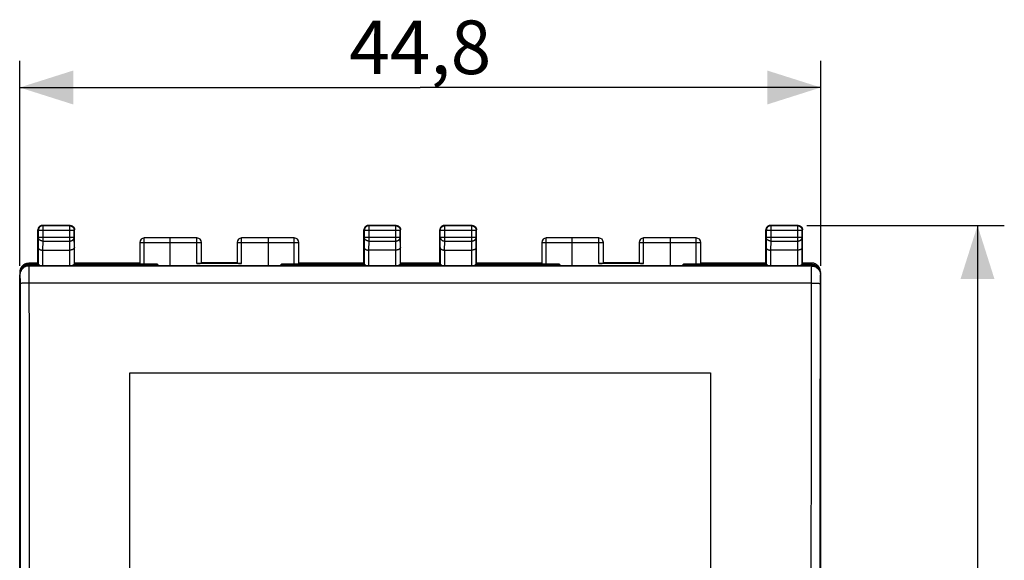
# Model space of a CAD drawing. Units: millimetres. Extents: x -7 to 127, y 90 to 158.
# Drawn here: x 72 to 127, y 120 to 150 of the extents above; entities that cross this region are included whole.
import ezdxf

# ---------------------------------------------------------------- set-up
doc = ezdxf.new("R2010")
doc.units = ezdxf.units.MM
doc.header["$LTSCALE"] = 16.335
doc.layers.get('0').update_dxf_attribs({"linetype": 'CONTINUOUS'})
doc.layers.add('RACCORDO', color=7, linetype='CONTINUOUS')
doc.layers.add('SMUSSO', color=7, linetype='CONTINUOUS')
doc.styles.get("Standard").update_dxf_attribs({"font": 'txt', "width": 0.8})
doc.dimstyles.new('DIMSTYLE_1', dxfattribs={"dimtxt": 3, "dimasz": 3, "dimexe": 1.5, "dimexo": 0.5, "dimgap": 0.75, "dimtad": 1, "dimtxsty": 'STANDARD', "dimblk": '_FILLED', "dimblk1": '_FILLED', "dimblk2": '_FILLED', "dimcen": 0.09, "dimadec": 0, "dimazin": 0, "dimtfac": 1, "dimtofl": 0, "dimtmove": 0, "dimatfit": 3, "dimldrblk": '_FILLED', "dimfxl": 1, "dimtolj": 1, "dimarcsym": 0})
doc.dimstyles.new('DIMSTYLE_2', dxfattribs={"dimtxt": 3, "dimasz": 3, "dimexe": 1.5, "dimexo": 0.5, "dimgap": 0.75, "dimtad": 1, "dimdec": 1, "dimtxsty": 'STANDARD', "dimblk": '_FILLED', "dimblk1": '_FILLED', "dimblk2": '_FILLED', "dimcen": 0.09, "dimadec": 0, "dimazin": 0, "dimtfac": 1, "dimtdec": 1, "dimtofl": 0, "dimtmove": 0, "dimatfit": 3, "dimldrblk": '_FILLED', "dimfxl": 1, "dimtolj": 1, "dimarcsym": 0})

# ---------------------------------------------------------------- blocks, each defined once
blk = doc.blocks.new('_FILLED')
at = {"color": 0, "linetype": 'BYBLOCK'}
blk.add_solid([(0, 0), (-1, 0.317), (-1, -0.317)], dxfattribs=at)
blk = doc.blocks.new('*D0')
at = {"color": 7, "linetype": 'CONTINUOUS'}
for p, q in [((115.94, 138.876), (126.985, 138.876)), ((125.485, 138.876), (125.485, 114.376)), ((125.485, 89.876), (125.485, 114.376)), ((115.94, 89.876), (126.985, 89.876))]:
    blk.add_line(p, q, dxfattribs=at)
at = {"color": 7, "linetype": 'CONTINUOUS', "xscale": 3, "yscale": 3, "zscale": 3}
for p, rotation in [((125.485, 138.876), 90), ((125.485, 89.876), 270)]:
    blk.add_blockref('_FILLED', p, dxfattribs=dict(at, rotation=rotation))
at = {"color": 7, "linetype": 'CONTINUOUS', "insert": (121.735, 114.376), "char_height": 3, "width": 7.07143, "attachment_point": 2, "rotation": 90, "line_spacing_factor": 0.9}
blk.add_mtext('49', dxfattribs=at)
blk = doc.blocks.new('*D1')
at = {"color": 7, "linetype": 'CONTINUOUS'}
for p, q in [((71.868, 136.62), (71.868, 148.099)), ((116.712, 136.62), (116.712, 148.099)), ((71.868, 146.599), (94.29, 146.599)), ((116.712, 146.599), (94.29, 146.599))]:
    blk.add_line(p, q, dxfattribs=at)
at = {"color": 7, "linetype": 'CONTINUOUS', "xscale": 3, "yscale": 3, "zscale": 3, "rotation": 180}
blk.add_blockref('_FILLED', (71.868, 146.599), dxfattribs=at)
at = {"color": 7, "linetype": 'CONTINUOUS', "xscale": 3, "yscale": 3, "zscale": 3}
blk.add_blockref('_FILLED', (116.712, 146.599), dxfattribs=at)
at = {"color": 7, "linetype": 'CONTINUOUS', "insert": (94.29, 150.349), "char_height": 3, "width": 13.17857, "attachment_point": 2, "line_spacing_factor": 0.9}
blk.add_mtext('44,8', dxfattribs=at)

msp = doc.modelspace()

# ---------------------------------------------------------------- linework, layer by layer
at = {"color": 7, "linetype": 'CONTINUOUS'}
for p, q in [((72.89, 136.776), (72.89, 138.626)), ((74.69, 138.876), (73.14, 138.876)), ((74.94, 136.776), (74.94, 138.626)), ((91.14, 136.776), (91.14, 138.626)), ((92.94, 138.876), (91.39, 138.876)), ((93.19, 136.776), (93.19, 138.626)), ((95.39, 136.776), (95.39, 138.626)), ((97.19, 138.876), (95.64, 138.876)), ((97.44, 136.776), (97.44, 138.626)), ((113.64, 136.776), (113.64, 138.626)), ((115.44, 138.876), (113.89, 138.876)), ((115.69, 136.776), (115.69, 138.626)), ((78.59, 137.926), (78.59, 136.737)), ((81.79, 138.176), (78.84, 138.176)), ((80.29, 136.62), (80.29, 138.176)), ((82.04, 136.763), (82.04, 137.926)), ((84.04, 137.926), (84.04, 136.763)), ((87.24, 138.176), (84.29, 138.176)), ((85.79, 136.62), (85.79, 138.176)), ((87.49, 136.737), (87.49, 137.926)), ((101.09, 137.926), (101.09, 136.737)), ((104.29, 138.176), (101.34, 138.176)), ((102.79, 136.62), (102.79, 138.176)), ((104.54, 136.763), (104.54, 137.926)), ((106.54, 137.926), (106.54, 136.763)), ((109.74, 138.176), (106.79, 138.176)), ((108.29, 136.62), (108.29, 138.176)), ((109.99, 136.737), (109.99, 137.926)), ((73.152, 137.499), (74.678, 137.499)), ((92.928, 137.499), (91.402, 137.499)), ((95.652, 137.499), (97.178, 137.499)), ((115.428, 137.499), (113.902, 137.499)), ((72.39, 136.776), (72.89, 136.776)), ((72.89, 136.776), (72.901, 136.71)), ((74.94, 136.776), (74.929, 136.71)), ((74.94, 136.776), (78.59, 136.776)), ((78.84, 136.724), (79.54, 136.724)), ((79.54, 136.707), (79.54, 136.724)), ((79.54, 136.724), (79.644, 136.62)), ((84.29, 136.75), (81.79, 136.75)), ((84.04, 136.776), (82.04, 136.776)), ((86.436, 136.62), (86.54, 136.724)), ((86.54, 136.724), (86.54, 136.707)), ((86.54, 136.724), (87.24, 136.724)), ((87.49, 136.776), (91.14, 136.776)), ((91.14, 136.776), (91.151, 136.71)), ((93.19, 136.776), (93.179, 136.71)), ((93.19, 136.776), (95.39, 136.776)), ((95.39, 136.776), (95.401, 136.71)), ((97.44, 136.776), (97.429, 136.71)), ((97.44, 136.776), (101.09, 136.776)), ((101.34, 136.724), (102.04, 136.724)), ((102.04, 136.707), (102.04, 136.724)), ((102.04, 136.724), (102.144, 136.62)), ((106.79, 136.75), (104.29, 136.75)), ((106.54, 136.776), (104.54, 136.776)), ((108.936, 136.62), (109.04, 136.724)), ((109.04, 136.724), (109.04, 136.707)), ((109.04, 136.724), (109.74, 136.724)), ((109.99, 136.776), (113.64, 136.776)), ((113.64, 136.776), (113.651, 136.71)), ((115.69, 136.776), (115.679, 136.71)), ((115.69, 136.776), (116.19, 136.776)), ((71.89, 136.265), (71.89, 136.276)), ((116.69, 136.265), (116.69, 136.276)), ((78.04, 98.126), (78.04, 130.626)), ((78.04, 130.626), (110.54, 130.626)), ((110.54, 130.626), (110.54, 98.126))]:
    msp.add_line(p, q, dxfattribs=at)
at = {"color": 253, "linetype": 'CONTINUOUS'}
for p, q in [((72.89, 138.626), (72.91, 138.606)), ((72.91, 138.606), (72.91, 138.22)), ((72.91, 138.606), (74.92, 138.606)), ((73.14, 138.876), (73.16, 138.856)), ((73.16, 138.856), (73.16, 138.004)), ((74.67, 138.856), (73.16, 138.856)), ((74.67, 138.856), (74.69, 138.876)), ((74.67, 138.004), (74.67, 138.856)), ((74.92, 138.606), (74.94, 138.626)), ((74.92, 138.22), (74.92, 138.606)), ((91.14, 138.626), (91.16, 138.606)), ((91.16, 138.606), (91.16, 138.22)), ((91.16, 138.606), (93.17, 138.606)), ((91.39, 138.876), (91.41, 138.856)), ((91.41, 138.856), (91.41, 138.004)), ((92.92, 138.856), (91.41, 138.856)), ((92.92, 138.856), (92.94, 138.876)), ((92.92, 138.004), (92.92, 138.856)), ((93.17, 138.606), (93.19, 138.626)), ((93.17, 138.22), (93.17, 138.606)), ((95.41, 138.606), (95.39, 138.626)), ((95.41, 138.22), (95.41, 138.606)), ((95.41, 138.606), (97.42, 138.606)), ((95.66, 138.856), (95.64, 138.876)), ((95.66, 138.004), (95.66, 138.856)), ((97.17, 138.856), (95.66, 138.856)), ((97.17, 138.856), (97.19, 138.876)), ((97.17, 138.004), (97.17, 138.856)), ((97.42, 138.606), (97.44, 138.626)), ((97.42, 138.22), (97.42, 138.606)), ((113.64, 138.626), (113.66, 138.606)), ((113.66, 138.606), (113.66, 138.22)), ((113.66, 138.606), (115.67, 138.606)), ((113.89, 138.876), (113.91, 138.856)), ((113.91, 138.856), (113.91, 138.004)), ((115.42, 138.856), (113.91, 138.856)), ((115.42, 138.856), (115.44, 138.876)), ((115.42, 138.004), (115.42, 138.856)), ((115.67, 138.606), (115.69, 138.626)), ((115.67, 138.22), (115.67, 138.606)), ((72.91, 138.22), (72.901, 137.643)), ((72.91, 138.22), (74.92, 138.22)), ((73.16, 138.004), (73.152, 137.499)), ((73.16, 138.004), (74.67, 138.004)), ((74.678, 137.499), (74.67, 138.004)), ((74.929, 137.643), (74.92, 138.22)), ((78.59, 137.926), (82.04, 137.926)), ((78.84, 136.724), (78.84, 138.176)), ((81.79, 136.75), (81.79, 138.176)), ((84.04, 137.926), (87.49, 137.926)), ((84.29, 136.75), (84.29, 138.176)), ((87.24, 136.724), (87.24, 138.176)), ((91.16, 138.22), (91.151, 137.643)), ((91.16, 138.22), (93.17, 138.22)), ((91.41, 138.004), (91.402, 137.499)), ((91.41, 138.004), (92.92, 138.004)), ((92.928, 137.499), (92.92, 138.004)), ((93.179, 137.643), (93.17, 138.22)), ((95.401, 137.643), (95.41, 138.22)), ((95.41, 138.22), (97.42, 138.22)), ((95.652, 137.499), (95.66, 138.004)), ((95.66, 138.004), (97.17, 138.004)), ((97.178, 137.499), (97.17, 138.004)), ((97.429, 137.643), (97.42, 138.22)), ((101.09, 137.926), (104.54, 137.926)), ((101.34, 136.724), (101.34, 138.176)), ((104.29, 136.75), (104.29, 138.176)), ((106.54, 137.926), (109.99, 137.926)), ((106.79, 136.75), (106.79, 138.176)), ((109.74, 136.724), (109.74, 138.176)), ((113.66, 138.22), (113.651, 137.643)), ((113.66, 138.22), (115.67, 138.22)), ((113.91, 138.004), (113.902, 137.499)), ((113.91, 138.004), (115.42, 138.004)), ((115.428, 137.499), (115.42, 138.004)), ((115.679, 137.643), (115.67, 138.22)), ((72.901, 137.643), (72.901, 136.71)), ((73.151, 137.499), (73.151, 136.62)), ((74.679, 136.62), (74.679, 137.499)), ((74.929, 136.71), (74.929, 137.643)), ((91.151, 137.643), (91.151, 136.71)), ((91.401, 137.499), (91.401, 136.62)), ((92.929, 136.62), (92.929, 137.499)), ((93.179, 136.71), (93.179, 137.643)), ((95.401, 137.643), (95.401, 136.71)), ((95.651, 137.499), (95.651, 136.62)), ((97.179, 136.62), (97.179, 137.499)), ((97.429, 136.71), (97.429, 137.643)), ((113.651, 137.643), (113.651, 136.71)), ((113.901, 137.499), (113.901, 136.62)), ((115.429, 136.62), (115.429, 137.499)), ((115.679, 136.71), (115.679, 137.643)), ((72.412, 136.707), (72.39, 136.776)), ((72.412, 136.707), (72.412, 136.62)), ((72.412, 136.707), (72.908, 136.707)), ((74.922, 136.707), (79.54, 136.707)), ((86.54, 136.707), (91.158, 136.707)), ((93.172, 136.707), (95.408, 136.707)), ((97.422, 136.707), (102.04, 136.707)), ((109.04, 136.707), (113.658, 136.707)), ((115.672, 136.707), (116.167, 136.707)), ((116.19, 136.776), (116.167, 136.707)), ((116.167, 136.707), (116.167, 136.62)), ((71.892, 136.271), (71.89, 136.276)), ((116.69, 136.276), (116.688, 136.271))]:
    msp.add_line(p, q, dxfattribs=at)
at = {"color": 7, "linetype": 'CONTINUOUS'}
for points in [[(73.14, 138.876), (73.127, 138.876), (73.114, 138.875), (73.101, 138.873), (73.088, 138.871), (73.075, 138.867), (73.063, 138.864), (73.05, 138.859), (73.038, 138.854), (73.027, 138.849), (73.015, 138.843), (73.004, 138.836), (72.993, 138.828), (72.983, 138.82), (72.973, 138.812), (72.963, 138.803), (72.954, 138.793), (72.945, 138.783), (72.937, 138.773), (72.93, 138.762), (72.923, 138.751), (72.917, 138.739), (72.911, 138.728), (72.906, 138.715), (72.902, 138.703), (72.898, 138.691), (72.895, 138.678), (72.893, 138.665), (72.891, 138.652), (72.89, 138.639), (72.89, 138.626)], [(74.69, 138.876), (74.703, 138.876), (74.716, 138.875), (74.729, 138.873), (74.742, 138.871), (74.755, 138.867), (74.767, 138.864), (74.779, 138.859), (74.791, 138.854), (74.803, 138.849), (74.815, 138.843), (74.826, 138.836), (74.837, 138.828), (74.847, 138.82), (74.857, 138.812), (74.867, 138.803), (74.876, 138.793), (74.884, 138.783), (74.892, 138.773), (74.9, 138.762), (74.907, 138.751), (74.913, 138.739), (74.918, 138.728), (74.923, 138.715), (74.928, 138.703), (74.931, 138.691), (74.934, 138.678), (74.937, 138.665), (74.939, 138.652), (74.94, 138.639), (74.94, 138.626)], [(91.39, 138.876), (91.377, 138.876), (91.364, 138.875), (91.351, 138.873), (91.338, 138.871), (91.325, 138.867), (91.313, 138.864), (91.3, 138.859), (91.288, 138.854), (91.277, 138.849), (91.265, 138.843), (91.254, 138.836), (91.243, 138.828), (91.233, 138.82), (91.223, 138.812), (91.213, 138.803), (91.204, 138.793), (91.195, 138.783), (91.187, 138.773), (91.18, 138.762), (91.173, 138.751), (91.167, 138.739), (91.161, 138.728), (91.156, 138.715), (91.152, 138.703), (91.148, 138.691), (91.145, 138.678), (91.143, 138.665), (91.141, 138.652), (91.14, 138.639), (91.14, 138.626)], [(92.94, 138.876), (92.953, 138.876), (92.966, 138.875), (92.979, 138.873), (92.992, 138.871), (93.005, 138.867), (93.017, 138.864), (93.029, 138.859), (93.041, 138.854), (93.053, 138.849), (93.065, 138.843), (93.076, 138.836), (93.087, 138.828), (93.097, 138.82), (93.107, 138.812), (93.117, 138.803), (93.126, 138.793), (93.134, 138.783), (93.142, 138.773), (93.15, 138.762), (93.157, 138.751), (93.163, 138.739), (93.168, 138.728), (93.173, 138.715), (93.178, 138.703), (93.181, 138.691), (93.184, 138.678), (93.187, 138.665), (93.189, 138.652), (93.19, 138.639), (93.19, 138.626)], [(95.64, 138.876), (95.627, 138.876), (95.614, 138.875), (95.601, 138.873), (95.588, 138.871), (95.575, 138.867), (95.563, 138.864), (95.55, 138.859), (95.538, 138.854), (95.527, 138.849), (95.515, 138.843), (95.504, 138.836), (95.493, 138.828), (95.483, 138.82), (95.473, 138.812), (95.463, 138.803), (95.454, 138.793), (95.445, 138.783), (95.437, 138.773), (95.43, 138.762), (95.423, 138.751), (95.417, 138.739), (95.411, 138.728), (95.406, 138.715), (95.402, 138.703), (95.398, 138.691), (95.395, 138.678), (95.393, 138.665), (95.391, 138.652), (95.39, 138.639), (95.39, 138.626)], [(97.19, 138.876), (97.203, 138.876), (97.216, 138.875), (97.229, 138.873), (97.242, 138.871), (97.255, 138.867), (97.267, 138.864), (97.279, 138.859), (97.291, 138.854), (97.303, 138.849), (97.315, 138.843), (97.326, 138.836), (97.337, 138.828), (97.347, 138.82), (97.357, 138.812), (97.367, 138.803), (97.376, 138.793), (97.384, 138.783), (97.392, 138.773), (97.4, 138.762), (97.407, 138.751), (97.413, 138.739), (97.418, 138.728), (97.423, 138.715), (97.428, 138.703), (97.431, 138.691), (97.434, 138.678), (97.437, 138.665), (97.439, 138.652), (97.44, 138.639), (97.44, 138.626)], [(113.89, 138.876), (113.877, 138.876), (113.864, 138.875), (113.851, 138.873), (113.838, 138.871), (113.825, 138.867), (113.813, 138.864), (113.8, 138.859), (113.788, 138.854), (113.777, 138.849), (113.765, 138.843), (113.754, 138.836), (113.743, 138.828), (113.733, 138.82), (113.723, 138.812), (113.713, 138.803), (113.704, 138.793), (113.695, 138.783), (113.687, 138.773), (113.68, 138.762), (113.673, 138.751), (113.667, 138.739), (113.661, 138.728), (113.656, 138.715), (113.652, 138.703), (113.648, 138.691), (113.645, 138.678), (113.643, 138.665), (113.641, 138.652), (113.64, 138.639), (113.64, 138.626)], [(115.44, 138.876), (115.453, 138.876), (115.466, 138.875), (115.479, 138.873), (115.492, 138.871), (115.505, 138.867), (115.517, 138.864), (115.529, 138.859), (115.541, 138.854), (115.553, 138.849), (115.565, 138.843), (115.576, 138.836), (115.587, 138.828), (115.597, 138.82), (115.607, 138.812), (115.617, 138.803), (115.626, 138.793), (115.634, 138.783), (115.642, 138.773), (115.65, 138.762), (115.657, 138.751), (115.663, 138.739), (115.668, 138.728), (115.673, 138.715), (115.678, 138.703), (115.681, 138.691), (115.684, 138.678), (115.687, 138.665), (115.689, 138.652), (115.69, 138.639), (115.69, 138.626)], [(72.901, 137.643), (72.901, 137.638), (72.902, 137.632), (72.903, 137.627), (72.904, 137.622), (72.905, 137.616), (72.907, 137.611), (72.91, 137.606), (72.912, 137.601), (72.915, 137.596), (72.919, 137.59), (72.923, 137.585), (72.927, 137.58), (72.931, 137.575), (72.936, 137.57), (72.941, 137.566), (72.946, 137.561), (72.952, 137.556), (72.958, 137.552), (72.965, 137.548), (72.971, 137.543), (72.979, 137.539), (72.986, 137.535), (72.994, 137.531), (73.002, 137.528), (73.01, 137.524), (73.019, 137.521), (73.028, 137.518), (73.037, 137.515), (73.046, 137.512), (73.056, 137.51), (73.066, 137.508), (73.076, 137.506), (73.086, 137.504), (73.096, 137.502), (73.107, 137.501), (73.118, 137.5), (73.129, 137.499), (73.14, 137.499), (73.151, 137.499)], [(74.929, 137.643), (74.929, 137.638), (74.928, 137.632), (74.927, 137.627), (74.926, 137.622), (74.924, 137.616), (74.922, 137.611), (74.92, 137.606), (74.917, 137.601), (74.914, 137.596), (74.911, 137.59), (74.907, 137.585), (74.903, 137.58), (74.899, 137.575), (74.894, 137.57), (74.889, 137.566), (74.884, 137.561), (74.878, 137.556), (74.872, 137.552), (74.865, 137.548), (74.858, 137.543), (74.851, 137.539), (74.844, 137.535), (74.836, 137.531), (74.828, 137.528), (74.82, 137.524), (74.811, 137.521), (74.802, 137.518), (74.793, 137.515), (74.784, 137.512), (74.774, 137.51), (74.764, 137.508), (74.754, 137.506), (74.744, 137.504), (74.733, 137.502), (74.723, 137.501), (74.712, 137.5), (74.701, 137.499), (74.69, 137.499), (74.679, 137.499)], [(91.151, 137.643), (91.151, 137.638), (91.152, 137.632), (91.153, 137.627), (91.154, 137.622), (91.155, 137.616), (91.157, 137.611), (91.16, 137.606), (91.162, 137.601), (91.165, 137.596), (91.169, 137.59), (91.173, 137.585), (91.177, 137.58), (91.181, 137.575), (91.186, 137.57), (91.191, 137.566), (91.196, 137.561), (91.202, 137.556), (91.208, 137.552), (91.215, 137.548), (91.221, 137.543), (91.229, 137.539), (91.236, 137.535), (91.244, 137.531), (91.252, 137.528), (91.26, 137.524), (91.269, 137.521), (91.278, 137.518), (91.287, 137.515), (91.296, 137.512), (91.306, 137.51), (91.316, 137.508), (91.326, 137.506), (91.336, 137.504), (91.346, 137.502), (91.357, 137.501), (91.368, 137.5), (91.379, 137.499), (91.39, 137.499), (91.401, 137.499)], [(93.179, 137.643), (93.179, 137.638), (93.178, 137.632), (93.177, 137.627), (93.176, 137.622), (93.174, 137.616), (93.172, 137.611), (93.17, 137.606), (93.167, 137.601), (93.164, 137.596), (93.161, 137.59), (93.157, 137.585), (93.153, 137.58), (93.149, 137.575), (93.144, 137.57), (93.139, 137.566), (93.134, 137.561), (93.128, 137.556), (93.122, 137.552), (93.115, 137.548), (93.108, 137.543), (93.101, 137.539), (93.094, 137.535), (93.086, 137.531), (93.078, 137.528), (93.07, 137.524), (93.061, 137.521), (93.052, 137.518), (93.043, 137.515), (93.034, 137.512), (93.024, 137.51), (93.014, 137.508), (93.004, 137.506), (92.994, 137.504), (92.983, 137.502), (92.973, 137.501), (92.962, 137.5), (92.951, 137.499), (92.94, 137.499), (92.929, 137.499)], [(95.401, 137.643), (95.401, 137.638), (95.402, 137.632), (95.403, 137.627), (95.404, 137.622), (95.405, 137.616), (95.407, 137.611), (95.41, 137.606), (95.412, 137.601), (95.415, 137.596), (95.419, 137.59), (95.423, 137.585), (95.427, 137.58), (95.431, 137.575), (95.436, 137.57), (95.441, 137.566), (95.446, 137.561), (95.452, 137.556), (95.458, 137.552), (95.465, 137.548), (95.471, 137.543), (95.479, 137.539), (95.486, 137.535), (95.494, 137.531), (95.502, 137.528), (95.51, 137.524), (95.519, 137.521), (95.528, 137.518), (95.537, 137.515), (95.546, 137.512), (95.556, 137.51), (95.566, 137.508), (95.576, 137.506), (95.586, 137.504), (95.596, 137.502), (95.607, 137.501), (95.618, 137.5), (95.629, 137.499), (95.64, 137.499), (95.651, 137.499)], [(97.429, 137.643), (97.429, 137.638), (97.428, 137.632), (97.427, 137.627), (97.426, 137.622), (97.424, 137.616), (97.422, 137.611), (97.42, 137.606), (97.417, 137.601), (97.414, 137.596), (97.411, 137.59), (97.407, 137.585), (97.403, 137.58), (97.399, 137.575), (97.394, 137.57), (97.389, 137.566), (97.384, 137.561), (97.378, 137.556), (97.372, 137.552), (97.365, 137.548), (97.358, 137.543), (97.351, 137.539), (97.344, 137.535), (97.336, 137.531), (97.328, 137.528), (97.32, 137.524), (97.311, 137.521), (97.302, 137.518), (97.293, 137.515), (97.284, 137.512), (97.274, 137.51), (97.264, 137.508), (97.254, 137.506), (97.244, 137.504), (97.233, 137.502), (97.223, 137.501), (97.212, 137.5), (97.201, 137.499), (97.19, 137.499), (97.179, 137.499)], [(113.651, 137.643), (113.651, 137.638), (113.652, 137.632), (113.653, 137.627), (113.654, 137.622), (113.655, 137.616), (113.657, 137.611), (113.66, 137.606), (113.662, 137.601), (113.665, 137.596), (113.669, 137.59), (113.673, 137.585), (113.677, 137.58), (113.681, 137.575), (113.686, 137.57), (113.691, 137.566), (113.696, 137.561), (113.702, 137.556), (113.708, 137.552), (113.715, 137.548), (113.721, 137.543), (113.729, 137.539), (113.736, 137.535), (113.744, 137.531), (113.752, 137.528), (113.76, 137.524), (113.769, 137.521), (113.778, 137.518), (113.787, 137.515), (113.796, 137.512), (113.806, 137.51), (113.816, 137.508), (113.826, 137.506), (113.836, 137.504), (113.846, 137.502), (113.857, 137.501), (113.868, 137.5), (113.879, 137.499), (113.89, 137.499), (113.901, 137.499)], [(115.679, 137.643), (115.679, 137.638), (115.678, 137.632), (115.677, 137.627), (115.676, 137.622), (115.674, 137.616), (115.672, 137.611), (115.67, 137.606), (115.667, 137.601), (115.664, 137.596), (115.661, 137.59), (115.657, 137.585), (115.653, 137.58), (115.649, 137.575), (115.644, 137.57), (115.639, 137.566), (115.634, 137.561), (115.628, 137.556), (115.622, 137.552), (115.615, 137.548), (115.608, 137.543), (115.601, 137.539), (115.594, 137.535), (115.586, 137.531), (115.578, 137.528), (115.57, 137.524), (115.561, 137.521), (115.552, 137.518), (115.543, 137.515), (115.534, 137.512), (115.524, 137.51), (115.514, 137.508), (115.504, 137.506), (115.494, 137.504), (115.483, 137.502), (115.473, 137.501), (115.462, 137.5), (115.451, 137.499), (115.44, 137.499), (115.429, 137.499)], [(71.89, 136.276), (71.89, 136.298), (71.892, 136.319), (71.894, 136.341), (71.897, 136.363), (71.902, 136.384), (71.907, 136.405), (71.913, 136.426), (71.92, 136.447), (71.928, 136.467), (71.937, 136.487), (71.946, 136.507), (71.957, 136.526), (71.968, 136.544), (71.98, 136.563), (71.993, 136.58), (72.007, 136.597), (72.021, 136.614), (72.036, 136.629), (72.052, 136.645), (72.069, 136.659), (72.086, 136.673), (72.103, 136.686), (72.121, 136.698), (72.14, 136.709), (72.159, 136.72), (72.179, 136.729), (72.199, 136.738), (72.219, 136.746), (72.24, 136.753), (72.261, 136.759), (72.282, 136.764), (72.303, 136.768), (72.325, 136.772), (72.346, 136.774), (72.368, 136.775), (72.39, 136.776)], [(72.908, 136.707), (72.91, 136.707), (72.913, 136.706), (72.916, 136.704), (72.919, 136.703), (72.923, 136.701), (72.927, 136.698), (72.931, 136.695), (72.936, 136.692), (72.941, 136.688), (72.947, 136.684), (72.953, 136.679), (72.959, 136.674), (72.966, 136.669), (72.974, 136.663), (72.982, 136.656), (72.99, 136.649), (72.999, 136.641)], [(74.805, 136.62), (74.822, 136.633), (74.831, 136.641), (74.84, 136.649), (74.848, 136.656), (74.856, 136.663), (74.864, 136.669), (74.871, 136.674), (74.877, 136.679), (74.883, 136.684), (74.889, 136.688), (74.894, 136.692), (74.899, 136.695), (74.903, 136.698), (74.907, 136.701), (74.911, 136.703), (74.914, 136.704), (74.917, 136.706), (74.919, 136.707), (74.922, 136.707)], [(91.158, 136.707), (91.16, 136.707), (91.163, 136.706), (91.166, 136.704), (91.169, 136.703), (91.173, 136.701), (91.177, 136.698), (91.181, 136.695), (91.186, 136.692), (91.191, 136.688), (91.197, 136.684), (91.203, 136.679), (91.209, 136.674), (91.216, 136.669), (91.224, 136.663), (91.232, 136.656), (91.24, 136.649), (91.249, 136.641)], [(93.055, 136.62), (93.072, 136.633), (93.081, 136.641), (93.09, 136.649), (93.098, 136.656), (93.106, 136.663), (93.114, 136.669), (93.121, 136.674), (93.127, 136.679), (93.133, 136.684), (93.139, 136.688), (93.144, 136.692), (93.149, 136.695), (93.153, 136.698), (93.157, 136.701), (93.161, 136.703), (93.164, 136.704), (93.167, 136.706), (93.169, 136.707), (93.172, 136.707)], [(95.408, 136.707), (95.41, 136.707), (95.413, 136.706), (95.416, 136.704), (95.419, 136.703), (95.423, 136.701), (95.427, 136.698), (95.431, 136.695), (95.436, 136.692), (95.441, 136.688), (95.447, 136.684), (95.453, 136.679), (95.459, 136.674), (95.466, 136.669), (95.474, 136.663), (95.482, 136.656), (95.49, 136.649), (95.499, 136.641)], [(97.305, 136.62), (97.322, 136.633), (97.331, 136.641), (97.34, 136.649), (97.348, 136.656), (97.356, 136.663), (97.364, 136.669), (97.371, 136.674), (97.377, 136.679), (97.383, 136.684), (97.389, 136.688), (97.394, 136.692), (97.399, 136.695), (97.403, 136.698), (97.407, 136.701), (97.411, 136.703), (97.414, 136.704), (97.417, 136.706), (97.419, 136.707), (97.422, 136.707)], [(113.658, 136.707), (113.66, 136.707), (113.663, 136.706), (113.666, 136.704), (113.669, 136.703), (113.673, 136.701), (113.677, 136.698), (113.681, 136.695), (113.686, 136.692), (113.691, 136.688), (113.697, 136.684), (113.703, 136.679), (113.709, 136.674), (113.716, 136.669), (113.724, 136.663), (113.732, 136.656), (113.74, 136.649), (113.749, 136.641)], [(115.555, 136.62), (115.572, 136.633), (115.581, 136.641), (115.59, 136.649), (115.598, 136.656), (115.606, 136.663), (115.614, 136.669), (115.621, 136.674), (115.627, 136.679), (115.633, 136.684), (115.639, 136.688), (115.644, 136.692), (115.649, 136.695), (115.653, 136.698), (115.657, 136.701), (115.661, 136.703), (115.664, 136.704), (115.667, 136.706), (115.669, 136.707), (115.672, 136.707)], [(116.69, 136.276), (116.689, 136.298), (116.688, 136.319), (116.686, 136.341), (116.682, 136.363), (116.678, 136.384), (116.673, 136.405), (116.667, 136.426), (116.66, 136.447), (116.652, 136.467), (116.643, 136.487), (116.634, 136.507), (116.623, 136.526), (116.612, 136.544), (116.6, 136.563), (116.587, 136.58), (116.573, 136.597), (116.559, 136.614), (116.544, 136.629), (116.528, 136.645), (116.511, 136.659), (116.494, 136.673), (116.477, 136.686), (116.459, 136.698), (116.44, 136.709), (116.421, 136.72), (116.401, 136.729), (116.381, 136.738), (116.361, 136.746), (116.34, 136.753), (116.319, 136.759), (116.298, 136.764), (116.277, 136.768), (116.255, 136.772), (116.234, 136.774), (116.212, 136.775), (116.19, 136.776)], [(72.999, 136.641), (73.018, 136.625), (73.024, 136.62)], [(91.249, 136.641), (91.268, 136.625), (91.274, 136.62)], [(95.499, 136.641), (95.518, 136.625), (95.524, 136.62)], [(113.749, 136.641), (113.768, 136.625), (113.774, 136.62)]]:
    msp.add_lwpolyline(points, dxfattribs=at)
at = {"color": 253, "linetype": 'CONTINUOUS'}
for points in [[(73.16, 138.856), (73.147, 138.856), (73.133, 138.855), (73.121, 138.853), (73.108, 138.851), (73.095, 138.848), (73.082, 138.844), (73.07, 138.84), (73.058, 138.835), (73.046, 138.829), (73.035, 138.823), (73.023, 138.816), (73.013, 138.809), (73.002, 138.801), (72.992, 138.792), (72.983, 138.783), (72.974, 138.774), (72.965, 138.764), (72.957, 138.753), (72.95, 138.742), (72.943, 138.731), (72.937, 138.72), (72.931, 138.708), (72.926, 138.696), (72.922, 138.684), (72.918, 138.671), (72.915, 138.658), (72.913, 138.645), (72.911, 138.632), (72.91, 138.619), (72.91, 138.606)], [(74.67, 138.856), (74.683, 138.856), (74.696, 138.855), (74.709, 138.853), (74.722, 138.851), (74.735, 138.848), (74.747, 138.844), (74.76, 138.84), (74.772, 138.835), (74.784, 138.829), (74.795, 138.823), (74.806, 138.816), (74.817, 138.809), (74.828, 138.801), (74.838, 138.792), (74.847, 138.783), (74.856, 138.774), (74.865, 138.764), (74.872, 138.753), (74.88, 138.742), (74.887, 138.731), (74.893, 138.72), (74.899, 138.708), (74.904, 138.696), (74.908, 138.684), (74.912, 138.671), (74.915, 138.658), (74.917, 138.645), (74.919, 138.632), (74.92, 138.619), (74.92, 138.606)], [(91.41, 138.856), (91.397, 138.856), (91.383, 138.855), (91.371, 138.853), (91.358, 138.851), (91.345, 138.848), (91.332, 138.844), (91.32, 138.84), (91.308, 138.835), (91.296, 138.829), (91.285, 138.823), (91.273, 138.816), (91.263, 138.809), (91.252, 138.801), (91.242, 138.792), (91.233, 138.783), (91.224, 138.774), (91.215, 138.764), (91.207, 138.753), (91.2, 138.742), (91.193, 138.731), (91.187, 138.72), (91.181, 138.708), (91.176, 138.696), (91.172, 138.684), (91.168, 138.671), (91.165, 138.658), (91.163, 138.645), (91.161, 138.632), (91.16, 138.619), (91.16, 138.606)], [(92.92, 138.856), (92.933, 138.856), (92.946, 138.855), (92.959, 138.853), (92.972, 138.851), (92.985, 138.848), (92.997, 138.844), (93.01, 138.84), (93.022, 138.835), (93.034, 138.829), (93.045, 138.823), (93.056, 138.816), (93.067, 138.809), (93.078, 138.801), (93.088, 138.792), (93.097, 138.783), (93.106, 138.774), (93.115, 138.764), (93.122, 138.753), (93.13, 138.742), (93.137, 138.731), (93.143, 138.72), (93.149, 138.708), (93.154, 138.696), (93.158, 138.684), (93.162, 138.671), (93.165, 138.658), (93.167, 138.645), (93.169, 138.632), (93.17, 138.619), (93.17, 138.606)], [(95.41, 138.606), (95.41, 138.619), (95.411, 138.632), (95.413, 138.645), (95.415, 138.658), (95.418, 138.671), (95.422, 138.684), (95.426, 138.696), (95.431, 138.708), (95.437, 138.72), (95.443, 138.731), (95.45, 138.742), (95.457, 138.753), (95.465, 138.764), (95.474, 138.774), (95.483, 138.783), (95.492, 138.792), (95.502, 138.801), (95.513, 138.809), (95.523, 138.816), (95.535, 138.823), (95.546, 138.829), (95.558, 138.835), (95.57, 138.84), (95.582, 138.844), (95.595, 138.848), (95.608, 138.851), (95.621, 138.853), (95.633, 138.855), (95.647, 138.856), (95.66, 138.856)], [(97.17, 138.856), (97.183, 138.856), (97.196, 138.855), (97.209, 138.853), (97.222, 138.851), (97.235, 138.848), (97.247, 138.844), (97.26, 138.84), (97.272, 138.835), (97.284, 138.829), (97.295, 138.823), (97.306, 138.816), (97.317, 138.809), (97.328, 138.801), (97.338, 138.792), (97.347, 138.783), (97.356, 138.774), (97.365, 138.764), (97.372, 138.753), (97.38, 138.742), (97.387, 138.731), (97.393, 138.72), (97.399, 138.708), (97.404, 138.696), (97.408, 138.684), (97.412, 138.671), (97.415, 138.658), (97.417, 138.645), (97.419, 138.632), (97.42, 138.619), (97.42, 138.606)], [(113.91, 138.856), (113.897, 138.856), (113.883, 138.855), (113.871, 138.853), (113.858, 138.851), (113.845, 138.848), (113.832, 138.844), (113.82, 138.84), (113.808, 138.835), (113.796, 138.829), (113.785, 138.823), (113.773, 138.816), (113.763, 138.809), (113.752, 138.801), (113.742, 138.792), (113.733, 138.783), (113.724, 138.774), (113.715, 138.764), (113.707, 138.753), (113.7, 138.742), (113.693, 138.731), (113.687, 138.72), (113.681, 138.708), (113.676, 138.696), (113.672, 138.684), (113.668, 138.671), (113.665, 138.658), (113.663, 138.645), (113.661, 138.632), (113.66, 138.619), (113.66, 138.606)], [(115.42, 138.856), (115.433, 138.856), (115.446, 138.855), (115.459, 138.853), (115.472, 138.851), (115.485, 138.848), (115.497, 138.844), (115.51, 138.84), (115.522, 138.835), (115.534, 138.829), (115.545, 138.823), (115.556, 138.816), (115.567, 138.809), (115.578, 138.801), (115.588, 138.792), (115.597, 138.783), (115.606, 138.774), (115.615, 138.764), (115.622, 138.753), (115.63, 138.742), (115.637, 138.731), (115.643, 138.72), (115.649, 138.708), (115.654, 138.696), (115.658, 138.684), (115.662, 138.671), (115.665, 138.658), (115.667, 138.645), (115.669, 138.632), (115.67, 138.619), (115.67, 138.606)], [(73.16, 138.004), (73.147, 138.004), (73.134, 138.005), (73.121, 138.007), (73.108, 138.009), (73.095, 138.011), (73.083, 138.015), (73.07, 138.018), (73.058, 138.023), (73.046, 138.028), (73.035, 138.033), (73.024, 138.039), (73.013, 138.045), (73.003, 138.052), (72.993, 138.06), (72.983, 138.068), (72.974, 138.076), (72.966, 138.084), (72.958, 138.093), (72.95, 138.103), (72.943, 138.112), (72.937, 138.122), (72.932, 138.132), (72.926, 138.143), (72.922, 138.154), (72.918, 138.164), (72.915, 138.175), (72.913, 138.187), (72.911, 138.198), (72.91, 138.209), (72.91, 138.22)], [(74.67, 138.004), (74.683, 138.004), (74.696, 138.005), (74.709, 138.007), (74.722, 138.009), (74.735, 138.011), (74.747, 138.015), (74.76, 138.018), (74.772, 138.023), (74.783, 138.028), (74.795, 138.033), (74.806, 138.039), (74.817, 138.045), (74.827, 138.052), (74.837, 138.06), (74.847, 138.068), (74.856, 138.076), (74.864, 138.084), (74.872, 138.093), (74.88, 138.103), (74.886, 138.112), (74.893, 138.122), (74.898, 138.132), (74.903, 138.143), (74.908, 138.154), (74.912, 138.164), (74.915, 138.175), (74.917, 138.187), (74.919, 138.198), (74.92, 138.209), (74.92, 138.22)], [(91.41, 138.004), (91.397, 138.004), (91.384, 138.005), (91.371, 138.007), (91.358, 138.009), (91.345, 138.011), (91.333, 138.015), (91.32, 138.018), (91.308, 138.023), (91.296, 138.028), (91.285, 138.033), (91.274, 138.039), (91.263, 138.045), (91.253, 138.052), (91.243, 138.06), (91.233, 138.068), (91.224, 138.076), (91.216, 138.084), (91.208, 138.093), (91.2, 138.103), (91.193, 138.112), (91.187, 138.122), (91.182, 138.132), (91.176, 138.143), (91.172, 138.154), (91.168, 138.164), (91.165, 138.175), (91.163, 138.187), (91.161, 138.198), (91.16, 138.209), (91.16, 138.22)], [(92.92, 138.004), (92.933, 138.004), (92.946, 138.005), (92.959, 138.007), (92.972, 138.009), (92.985, 138.011), (92.997, 138.015), (93.01, 138.018), (93.022, 138.023), (93.033, 138.028), (93.045, 138.033), (93.056, 138.039), (93.067, 138.045), (93.077, 138.052), (93.087, 138.06), (93.097, 138.068), (93.106, 138.076), (93.114, 138.084), (93.122, 138.093), (93.13, 138.103), (93.136, 138.112), (93.143, 138.122), (93.148, 138.132), (93.153, 138.143), (93.158, 138.154), (93.162, 138.164), (93.165, 138.175), (93.167, 138.187), (93.169, 138.198), (93.17, 138.209), (93.17, 138.22)], [(95.41, 138.22), (95.41, 138.209), (95.411, 138.198), (95.413, 138.187), (95.415, 138.175), (95.418, 138.164), (95.422, 138.154), (95.426, 138.143), (95.432, 138.132), (95.437, 138.122), (95.443, 138.112), (95.45, 138.103), (95.458, 138.093), (95.466, 138.084), (95.474, 138.076), (95.483, 138.068), (95.493, 138.06), (95.503, 138.052), (95.513, 138.045), (95.524, 138.039), (95.535, 138.033), (95.546, 138.028), (95.558, 138.023), (95.57, 138.018), (95.583, 138.015), (95.595, 138.011), (95.608, 138.009), (95.621, 138.007), (95.634, 138.005), (95.647, 138.004), (95.66, 138.004)], [(97.17, 138.004), (97.183, 138.004), (97.196, 138.005), (97.209, 138.007), (97.222, 138.009), (97.235, 138.011), (97.247, 138.015), (97.26, 138.018), (97.272, 138.023), (97.283, 138.028), (97.295, 138.033), (97.306, 138.039), (97.317, 138.045), (97.327, 138.052), (97.337, 138.06), (97.347, 138.068), (97.356, 138.076), (97.364, 138.084), (97.372, 138.093), (97.38, 138.103), (97.386, 138.112), (97.393, 138.122), (97.398, 138.132), (97.403, 138.143), (97.408, 138.154), (97.412, 138.164), (97.415, 138.175), (97.417, 138.187), (97.419, 138.198), (97.42, 138.209), (97.42, 138.22)], [(113.91, 138.004), (113.897, 138.004), (113.884, 138.005), (113.871, 138.007), (113.858, 138.009), (113.845, 138.011), (113.833, 138.015), (113.82, 138.018), (113.808, 138.023), (113.796, 138.028), (113.785, 138.033), (113.774, 138.039), (113.763, 138.045), (113.753, 138.052), (113.743, 138.06), (113.733, 138.068), (113.724, 138.076), (113.716, 138.084), (113.708, 138.093), (113.7, 138.103), (113.693, 138.112), (113.687, 138.122), (113.682, 138.132), (113.676, 138.143), (113.672, 138.154), (113.668, 138.164), (113.665, 138.175), (113.663, 138.187), (113.661, 138.198), (113.66, 138.209), (113.66, 138.22)], [(115.42, 138.004), (115.433, 138.004), (115.446, 138.005), (115.459, 138.007), (115.472, 138.009), (115.485, 138.011), (115.497, 138.015), (115.51, 138.018), (115.522, 138.023), (115.533, 138.028), (115.545, 138.033), (115.556, 138.039), (115.567, 138.045), (115.577, 138.052), (115.587, 138.06), (115.597, 138.068), (115.606, 138.076), (115.614, 138.084), (115.622, 138.093), (115.63, 138.103), (115.636, 138.112), (115.643, 138.122), (115.648, 138.132), (115.653, 138.143), (115.658, 138.154), (115.662, 138.164), (115.665, 138.175), (115.667, 138.187), (115.669, 138.198), (115.67, 138.209), (115.67, 138.22)], [(71.946, 136.387), (71.951, 136.399), (71.96, 136.419), (71.969, 136.438), (71.98, 136.457), (71.991, 136.476), (72.003, 136.494), (72.016, 136.512), (72.03, 136.529), (72.044, 136.545), (72.059, 136.561), (72.075, 136.576), (72.091, 136.59), (72.108, 136.604), (72.126, 136.617), (72.144, 136.629), (72.163, 136.64), (72.182, 136.651), (72.201, 136.66), (72.221, 136.669), (72.242, 136.677), (72.262, 136.684), (72.283, 136.69), (72.304, 136.695), (72.326, 136.7), (72.347, 136.703), (72.369, 136.705), (72.391, 136.707), (72.412, 136.707)], [(116.167, 136.707), (116.189, 136.707), (116.211, 136.705), (116.233, 136.703), (116.254, 136.7), (116.276, 136.695), (116.297, 136.69), (116.318, 136.684), (116.338, 136.677), (116.359, 136.669), (116.379, 136.66), (116.398, 136.651), (116.417, 136.64), (116.436, 136.629), (116.454, 136.617), (116.472, 136.604), (116.489, 136.59), (116.505, 136.576), (116.521, 136.561), (116.536, 136.545), (116.55, 136.529), (116.564, 136.512), (116.577, 136.494), (116.589, 136.476), (116.6, 136.457), (116.611, 136.438), (116.62, 136.419), (116.629, 136.399), (116.634, 136.387)]]:
    msp.add_lwpolyline(points, dxfattribs=at)
at = {"color": 7, "linetype": 'CONTINUOUS'}
for centre, start, end in [((78.84, 137.926), 90, 180), ((81.79, 137.926), 0, 90), ((84.29, 137.926), 90, 180), ((87.24, 137.926), 0, 90), ((101.34, 137.926), 90, 180), ((104.29, 137.926), 0, 90), ((106.79, 137.926), 90, 180), ((109.74, 137.926), 0, 90)]:
    msp.add_arc(centre, 0.25, start, end, dxfattribs=at)
for centre, major_axis, ratio, start_param, end_param in [((73.153, 137.787), (0.004, 0.289), 0.866001, -3.132867, -3.128503), ((74.677, 137.787), (-0.004, 0.289), 0.866001, -3.154682, -3.150318), ((91.403, 137.787), (0.004, 0.289), 0.866001, -3.132867, -3.128503), ((92.927, 137.787), (-0.004, 0.289), 0.866001, -3.154682, -3.150318), ((95.653, 137.787), (0.004, 0.289), 0.866001, -3.132867, -3.128503), ((97.177, 137.787), (-0.004, 0.289), 0.866001, -3.154682, -3.150318), ((113.903, 137.787), (0.004, 0.289), 0.866001, -3.132867, -3.128503), ((115.427, 137.787), (-0.004, 0.289), 0.866001, -3.154682, -3.150318), ((73.151, 136.71), (0.25, 0), 0.052408, -3.132866, -2.897301), ((74.679, 136.71), (0.25, 0), 0.052408, -0.244291, -0.008727), ((78.84, 136.737), (0.25, 0), 0.052408, 3.141593, 4.712389), ((79.74, 136.508), (0.2, -0.2), 0.026186, -3.115413, -2.191566), ((81.79, 136.763), (0.25, 0), 0.052408, -1.570796, 0), ((84.29, 136.763), (0.25, 0), 0.052408, 3.141593, 4.712389), ((86.34, 136.508), (0.2, 0.2), 0.026186, -0.950027, -0.02618), ((87.24, 136.737), (0.25, 0), 0.052408, -1.570796, 0), ((91.401, 136.71), (0.25, 0), 0.052408, -3.132866, -2.897301), ((92.929, 136.71), (0.25, 0), 0.052408, -0.244291, -0.008727), ((95.651, 136.71), (0.25, 0), 0.052408, -3.132866, -2.897301), ((97.179, 136.71), (0.25, 0), 0.052408, -0.244291, -0.008727), ((101.34, 136.737), (0.25, 0), 0.052408, 3.141593, 4.712389), ((102.24, 136.508), (0.2, -0.2), 0.026186, -3.115413, -2.191566), ((104.29, 136.763), (0.25, 0), 0.052408, -1.570796, 0), ((106.79, 136.763), (0.25, 0), 0.052408, 3.141593, 4.712389), ((108.84, 136.508), (0.2, 0.2), 0.026186, -0.950027, -0.02618), ((109.74, 136.737), (0.25, 0), 0.052408, -1.570796, 0), ((113.901, 136.71), (0.25, 0), 0.052408, -3.132866, -2.897301), ((115.429, 136.71), (0.25, 0), 0.052408, -0.244291, -0.008727)]:
    msp.add_ellipse(centre, major_axis=major_axis, ratio=ratio, start_param=start_param, end_param=end_param, dxfattribs=at)
at = {"layer": 'RACCORDO', "color": 253, "linetype": 'CONTINUOUS'}
for p, q in [((72.367, 136.62), (72.375, 136.604)), ((116.205, 136.604), (72.375, 136.604)), ((72.381, 136.461), (72.383, 136.38)), ((72.383, 136.38), (72.385, 136.23)), ((72.385, 136.23), (72.386, 136.053)), ((116.194, 136.115), (116.196, 136.283)), ((116.196, 136.283), (116.198, 136.422)), ((116.205, 136.604), (116.212, 136.62)), ((71.868, 136.12), (71.876, 136.105)), ((71.883, 135.992), (71.884, 135.944)), ((71.884, 135.944), (71.886, 135.889)), ((71.886, 135.889), (71.887, 135.829)), ((71.887, 135.829), (71.888, 135.73)), ((71.888, 135.73), (71.888, 135.626)), ((116.192, 135.648), (72.336, 135.648)), ((72.386, 136.053), (72.387, 135.856)), ((72.387, 135.856), (72.391, 132.104)), ((116.188, 132.104), (116.193, 135.923)), ((116.193, 135.923), (116.194, 136.115)), ((116.688, 132.086), (116.692, 135.696)), ((116.692, 135.696), (116.693, 135.797)), ((116.693, 135.797), (116.694, 135.86)), ((116.694, 135.86), (116.695, 135.918)), ((116.704, 136.105), (116.712, 136.12))]:
    msp.add_line(p, q, dxfattribs=at)
at = {"layer": 'RACCORDO', "color": 7, "linetype": 'CONTINUOUS'}
for p, q in [((116.212, 136.62), (72.367, 136.62)), ((71.868, 92.632), (71.868, 136.12)), ((116.712, 92.632), (116.712, 136.12))]:
    msp.add_line(p, q, dxfattribs=at)
at = {"layer": 'RACCORDO', "color": 253, "linetype": 'CONTINUOUS'}
for points in [[(72.375, 136.604), (72.323, 136.601), (72.272, 136.593), (72.221, 136.579), (72.172, 136.56), (72.126, 136.537), (72.082, 136.508), (72.041, 136.475), (72.004, 136.438), (71.971, 136.398), (71.943, 136.354), (71.919, 136.307), (71.9, 136.259), (71.887, 136.208), (71.878, 136.157), (71.876, 136.105)], [(72.375, 136.604), (72.376, 136.598), (72.377, 136.587), (72.378, 136.571), (72.379, 136.55), (72.38, 136.525), (72.381, 136.495), (72.381, 136.461)], [(116.198, 136.422), (116.199, 136.495), (116.2, 136.525), (116.201, 136.55), (116.202, 136.571), (116.203, 136.587), (116.204, 136.598), (116.205, 136.604)], [(116.205, 136.604), (116.257, 136.601), (116.308, 136.593), (116.359, 136.579), (116.408, 136.56), (116.454, 136.537), (116.498, 136.508), (116.539, 136.475), (116.576, 136.438), (116.609, 136.398), (116.637, 136.354), (116.661, 136.307), (116.68, 136.259), (116.693, 136.208), (116.702, 136.157), (116.704, 136.105)], [(71.876, 136.105), (71.876, 136.101), (71.877, 136.096), (71.878, 136.088), (71.879, 136.078), (71.88, 136.065), (71.881, 136.05), (71.882, 136.033), (71.882, 136.014), (71.883, 135.992)], [(72.336, 135.648), (72.285, 135.647), (72.236, 135.647), (72.188, 135.646), (72.142, 135.645), (72.098, 135.643), (72.058, 135.642), (72.021, 135.641), (71.988, 135.639), (71.959, 135.637), (71.935, 135.635), (71.916, 135.633), (71.901, 135.631), (71.892, 135.629), (71.888, 135.626)], [(71.888, 135.626), (71.892, 132.086), (71.894, 128.545), (71.897, 125.004), (71.898, 121.461), (71.899, 117.919), (71.9, 114.376), (71.899, 110.833), (71.898, 107.29), (71.897, 103.748), (71.894, 100.207), (71.892, 96.666)], [(116.192, 135.648), (116.244, 135.648), (116.294, 135.647), (116.344, 135.647), (116.392, 135.646), (116.438, 135.645), (116.482, 135.643), (116.522, 135.642), (116.559, 135.641), (116.592, 135.639), (116.621, 135.637), (116.645, 135.635), (116.664, 135.633), (116.679, 135.631), (116.688, 135.629), (116.692, 135.626)], [(116.695, 135.918), (116.696, 135.969), (116.697, 135.992), (116.697, 136.014), (116.698, 136.033), (116.699, 136.05), (116.7, 136.065), (116.701, 136.078), (116.702, 136.088), (116.703, 136.096), (116.703, 136.101), (116.704, 136.105)], [(72.391, 132.104), (72.394, 128.56), (72.397, 125.014), (72.398, 121.468), (72.399, 117.922), (72.4, 114.376), (72.399, 110.83), (72.398, 107.283), (72.397, 103.738), (72.394, 100.192), (72.391, 96.648)], [(116.192, 93.034), (116.188, 96.648), (116.186, 100.192), (116.183, 103.738), (116.182, 107.283), (116.181, 110.83), (116.18, 114.376), (116.181, 117.922), (116.182, 121.468), (116.183, 125.014), (116.186, 128.56), (116.188, 132.104)], [(116.692, 93.125), (116.688, 96.666), (116.685, 100.207), (116.683, 103.748), (116.681, 107.29), (116.68, 110.833), (116.68, 114.376), (116.68, 117.919), (116.681, 121.461), (116.683, 125.004), (116.685, 128.545), (116.688, 132.086)]]:
    msp.add_lwpolyline(points, dxfattribs=at)
at = {"layer": 'RACCORDO', "color": 7, "linetype": 'CONTINUOUS'}
for centre, major_axis, start_param, end_param in [((72.368, 136.119), (-0.224, 0.448), -0.462689, 1.106738), ((116.212, 136.119), (0.224, 0.448), -1.106738, 0.462689)]:
    msp.add_ellipse(centre, major_axis=major_axis, ratio=0.998288, start_param=start_param, end_param=end_param, dxfattribs=at)
at = {"layer": 'SMUSSO', "color": 7, "linetype": 'CONTINUOUS'}
for p, q in [((78.04, 98.126), (78.04, 130.626)), ((78.04, 130.626), (110.54, 130.626)), ((110.54, 130.626), (110.54, 98.126))]:
    msp.add_line(p, q, dxfattribs=at)

# ---------------------------------------------------------------- dimensions: what is measured, and where the dimension line sits
at = {"color": 7, "linetype": 'CONTINUOUS'}
dim = msp.add_linear_dim(base=(116.712, 146.599), p1=(71.868, 136.12), p2=(116.712, 136.12), dimstyle='DIMSTYLE_2', dxfattribs=at)
dim.commit()
dim.dimension.update_dxf_attribs({"geometry": '*D1', "text_midpoint": (94.29, 146.599), "dimtype": 160})
dim = msp.add_linear_dim(base=(125.485, 89.876), p1=(115.44, 138.876), p2=(115.44, 89.876), angle=270, dimstyle='DIMSTYLE_1', dxfattribs=at)
dim.commit()
dim.dimension.update_dxf_attribs({"geometry": '*D0', "text_midpoint": (125.485, 114.376), "dimtype": 160})

doc.saveas('drawing.dxf')
